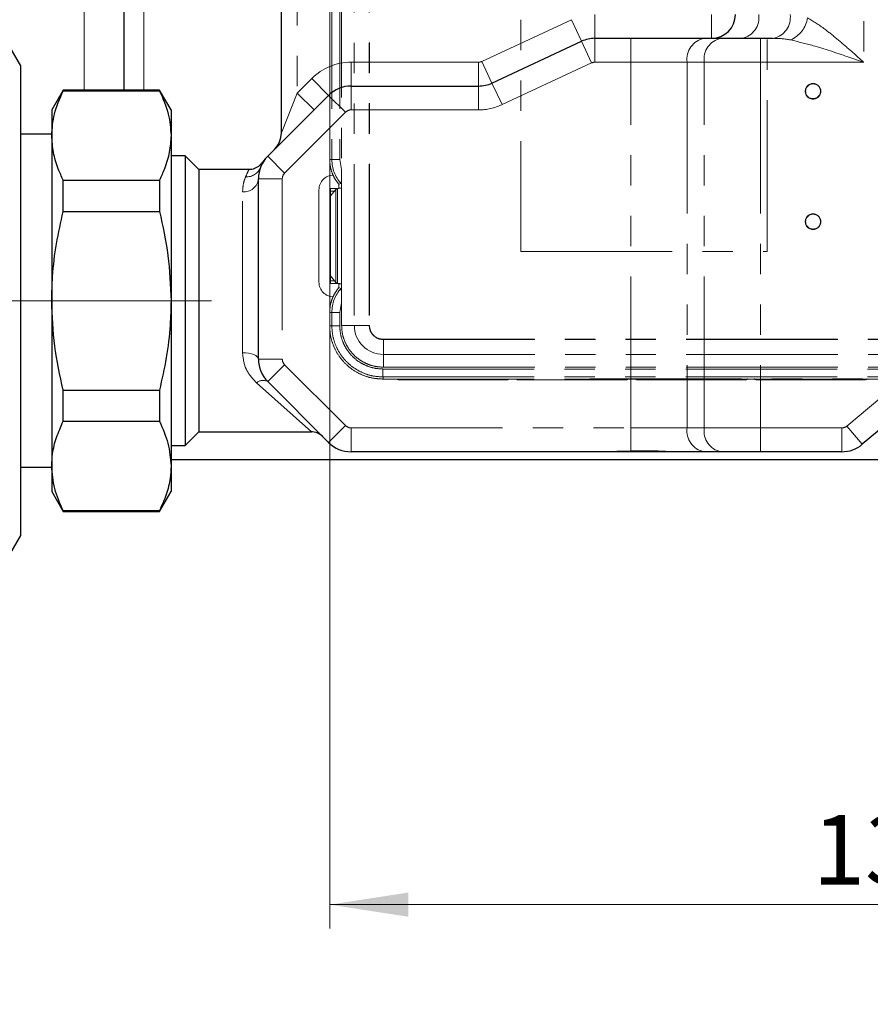
# Model space of a CAD drawing. Units: millimetres. Extents: x 6 to 413, y 7 to 291.
# Drawn here: x 78 to 114, y 152 to 193 of the extents above; entities that cross this region are included whole.
import ezdxf

# ---------------------------------------------------------------- set-up
doc = ezdxf.new("R2010")
doc.units = ezdxf.units.MM
doc.linetypes.add('CENTERX2', pattern=[20.32, 12.7, -2.54, 2.54, -2.54])
doc.linetypes.add('PHANTOM', pattern=[12.7, 6.35, -1.27, 1.27, -1.27, 1.27, -1.27])
doc.styles.add('SLDTEXTSTYLE0', font='ISOCP3', dxfattribs={"width": 0.96})
doc.dimstyles.new('SLDDIMSTYLE0', dxfattribs={"dimtxt": 2.714532, "dimasz": 3.302, "dimexe": 0, "dimexo": 0.0625, "dimgap": 0.678633, "dimtad": 1, "dimdec": 1, "dimlfac": 3, "dimrnd": 1e-09, "dimzin": 12, "dimdsep": 46, "dimtxsty": 'SLDTEXTSTYLE0', "dimsah": 1, "dimcen": 0.09, "dimadec": 0, "dimazin": 3, "dimtfac": 1, "dimtdec": 1, "dimtofl": 0, "dimtmove": 0, "dimatfit": 3, "dimfxl": 1, "dimfrac": 2, "dimtolj": 1, "dimtzin": 12, "dimarcsym": 0})
doc.dimstyles.new('SLDDIMSTYLE1', dxfattribs={"dimtxt": 2.714532, "dimasz": 3.302, "dimexe": 0, "dimexo": 0.0625, "dimgap": 0.678633, "dimtad": 1, "dimdec": 0, "dimlfac": 3, "dimrnd": 1e-09, "dimzin": 12, "dimdsep": 46, "dimtxsty": 'SLDTEXTSTYLE0', "dimsah": 1, "dimcen": 0.09, "dimadec": 0, "dimazin": 3, "dimtfac": 1, "dimtdec": 0, "dimtofl": 0, "dimtmove": 0, "dimatfit": 3, "dimfxl": 1, "dimfrac": 2, "dimtolj": 1, "dimtzin": 12, "dimarcsym": 0})

# ---------------------------------------------------------------- blocks, each defined once
blk = doc.blocks.new('_D_4')
at = {"color": 7, "linetype": 'Continuous', "lineweight": 0}
for p, q in [((65.199, 194.723), (37.16, 194.723)), ((38.16, 194.723), (38.16, 127.19)), ((123.616, 127.19), (37.16, 127.19))]:
    blk.add_line(p, q, dxfattribs=at)
at = {"color": 7, "linetype": 'Continuous', "lineweight": 18}
for points in [[(38.16, 194.723), (37.652, 191.421), (38.668, 191.421)], [(38.16, 127.19), (38.668, 130.492), (37.652, 130.492)]]:
    blk.add_solid(points, dxfattribs=at)
at = {"color": 7, "linetype": 'Continuous', "lineweight": 18, "insert": (34.409, 156.688), "char_height": 2.9104, "attachment_point": 1, "rotation": 90, "style": 'SLDTEXTSTYLE0'}
blk.add_mtext('202,6', dxfattribs=at)
blk = doc.blocks.new('_D_7')
at = {"color": 7, "linetype": 'Continuous', "lineweight": 0}
for p, q in [((136.954, 199.738), (136.954, 155.071)), ((91.321, 197.759), (91.321, 155.071)), ((91.321, 156.071), (136.954, 156.071))]:
    blk.add_line(p, q, dxfattribs=at)
at = {"color": 7, "linetype": 'Continuous', "lineweight": 18}
for points in [[(91.321, 156.071), (94.623, 155.563), (94.623, 156.579)], [(136.954, 156.071), (133.652, 156.579), (133.652, 155.563)]]:
    blk.add_solid(points, dxfattribs=at)
at = {"color": 7, "linetype": 'Continuous', "lineweight": 18, "insert": (111.564, 159.823), "char_height": 2.9104, "attachment_point": 1, "style": 'SLDTEXTSTYLE0'}
blk.add_mtext('137', dxfattribs=at)
blk = doc.blocks.new('_D_8')
at = {"color": 7, "linetype": 'Continuous', "lineweight": 0}
for p, q in [((135.439, 214.771), (160.213, 214.771)), ((159.213, 214.771), (159.213, 178.105)), ((103.229, 178.105), (160.213, 178.105))]:
    blk.add_line(p, q, dxfattribs=at)
at = {"color": 7, "linetype": 'Continuous', "lineweight": 18}
for points in [[(159.213, 214.771), (158.705, 211.469), (159.721, 211.469)], [(159.213, 178.105), (159.721, 181.407), (158.705, 181.407)]]:
    blk.add_solid(points, dxfattribs=at)
at = {"color": 7, "linetype": 'Continuous', "lineweight": 18, "insert": (155.461, 194.137), "char_height": 2.9104, "attachment_point": 1, "rotation": 90, "style": 'SLDTEXTSTYLE0'}
blk.add_mtext('110', dxfattribs=at)

msp = doc.modelspace()

# ---------------------------------------------------------------- linework, layer by layer
at = {"color": 7, "linetype": 'PHANTOM', "lineweight": 18}
for p, q in [((92.353, 212.521), (92.353, 180.355)), ((92.979, 212.521), (92.979, 180.355)), ((92.987, 212.532), (92.987, 180.344)), ((99.329, 200.78), (99.329, 183.447)), ((109.663, 183.447), (109.663, 200.78)), ((91.82, 196.26), (91.82, 186.89)), ((91.321, 195.783), (91.321, 187.31)), ((91.411, 195.783), (91.411, 187.31)), ((91.743, 195.783), (91.743, 187.31)), ((91.411, 187.31), (91.321, 187.31)), ((91.743, 187.31), (91.411, 187.31)), ((91.743, 187.31), (91.82, 186.89)), ((91.82, 186.89), (91.82, 186.108)), ((91.793, 186.305), (91.703, 186.271)), ((91.703, 186.102), (91.703, 186.271)), ((90.871, 186.038), (90.871, 182.171)), ((91.354, 186.096), (91.66, 186.096)), ((91.354, 182.113), (91.354, 186.096)), ((91.578, 186.05), (91.354, 185.781)), ((91.354, 185.98), (91.52, 185.98)), ((91.58, 186.052), (91.578, 186.05)), ((91.578, 186.05), (91.578, 182.159)), ((91.58, 186.052), (91.651, 186.094)), ((91.58, 182.157), (91.58, 186.052)), ((91.651, 186.094), (91.651, 182.115)), ((91.82, 186.108), (91.82, 182.101)), ((99.329, 183.447), (109.663, 183.447)), ((91.578, 182.159), (91.354, 182.428)), ((91.52, 182.23), (91.354, 182.23)), ((91.66, 182.113), (91.354, 182.113)), ((91.578, 182.159), (91.58, 182.157)), ((91.651, 182.115), (91.58, 182.157)), ((91.703, 181.938), (91.703, 182.107)), ((91.82, 182.101), (91.82, 181.319)), ((91.703, 181.938), (91.793, 181.904)), ((91.743, 180.9), (91.82, 181.319)), ((91.82, 181.319), (91.82, 180.355)), ((91.321, 180.9), (91.321, 180.333)), ((91.321, 180.9), (91.411, 180.9)), ((91.411, 180.333), (91.411, 180.9)), ((91.743, 180.9), (91.411, 180.9)), ((91.743, 180.9), (91.743, 180.333)), ((91.743, 180.333), (91.411, 180.333)), ((91.82, 180.355), (92.353, 180.355)), ((92.353, 180.355), (92.979, 180.355)), ((92.979, 180.352), (92.979, 180.355)), ((92.979, 180.352), (92.987, 180.344)), ((93.568, 179.763), (93.56, 179.771)), ((93.56, 179.771), (134.415, 179.771)), ((93.568, 179.763), (93.571, 179.763)), ((93.571, 179.137), (93.571, 179.763)), ((93.571, 179.763), (134.404, 179.763)), ((93.571, 179.137), (134.404, 179.137)), ((93.571, 178.604), (93.571, 179.137)), ((93.55, 178.527), (134.425, 178.527)), ((93.55, 178.527), (93.55, 178.195)), ((93.571, 178.604), (134.404, 178.604)), ((93.549, 178.105), (102.229, 178.105)), ((93.55, 178.195), (134.425, 178.195)), ((102.229, 178.105), (102.237, 178.119)), ((102.237, 178.119), (129.737, 178.119))]:
    msp.add_line(p, q, dxfattribs=at)
at = {"color": 7, "linetype": 'Continuous', "lineweight": 25}
for p, q in [((89.293, 188.43), (89.293, 201.559)), ((82.699, 190.223), (82.699, 199.223)), ((78.366, 191.235), (77.699, 192.39)), ((102.44, 192.39), (103.952, 192.39)), ((103.952, 192.39), (107.017, 192.39)), ((107.017, 192.39), (107.731, 192.39)), ((107.731, 192.39), (109.381, 192.39)), ((109.381, 192.39), (109.919, 192.39)), ((98.123, 190.515), (101.877, 192.265)), ((78.366, 172.864), (78.366, 191.235)), ((92.219, 190.39), (97.56, 190.39)), ((80.148, 190.223), (79.667, 189.39)), ((84.185, 190.223), (80.148, 190.223)), ((80.148, 190.191), (80.148, 190.223)), ((80.148, 190.191), (84.185, 190.191)), ((84.667, 189.39), (84.185, 190.223)), ((84.185, 190.223), (84.185, 190.191)), ((88.724, 187.447), (91.276, 190)), ((79.667, 189.39), (79.667, 188.318)), ((84.667, 189.39), (84.667, 188.318)), ((79.667, 188.373), (78.366, 188.373)), ((79.667, 188.318), (79.667, 181.39)), ((84.667, 188.318), (84.667, 181.39)), ((85.267, 187.457), (84.667, 187.457)), ((85.833, 186.89), (85.267, 187.457)), ((85.267, 187.457), (85.267, 181.39)), ((87.933, 186.89), (85.833, 186.89)), ((85.833, 186.89), (85.833, 181.39)), ((80.148, 185.135), (80.148, 186.446)), ((80.148, 186.446), (84.185, 186.446)), ((84.185, 186.446), (84.185, 185.135)), ((88.333, 178.942), (88.333, 186.504)), ((80.148, 185.135), (84.185, 185.135)), ((79.667, 181.39), (79.667, 174.462)), ((84.667, 181.39), (84.667, 174.462)), ((85.267, 181.39), (85.267, 175.323)), ((85.833, 181.39), (85.833, 175.89)), ((91.276, 175.447), (88.724, 178)), ((116.878, 178.078), (113.649, 175.369)), ((80.148, 177.645), (84.185, 177.645)), ((80.148, 176.335), (80.148, 177.645)), ((84.185, 177.645), (84.185, 176.335)), ((80.148, 176.335), (84.185, 176.335)), ((85.267, 175.323), (85.833, 175.89)), ((85.833, 175.89), (90.557, 175.89)), ((84.667, 175.323), (85.267, 175.323)), ((102.759, 175.057), (92.219, 175.057)), ((105.6, 175.057), (102.741, 175.057)), ((103.952, 175.087), (102.759, 175.057)), ((107.017, 175.057), (105.6, 175.057)), ((107.731, 175.057), (107.017, 175.057)), ((109.381, 175.057), (107.731, 175.057)), ((112.792, 175.057), (109.381, 175.057)), ((116.362, 174.723), (84.667, 174.723)), ((78.366, 174.407), (79.667, 174.407)), ((79.667, 174.462), (79.667, 173.39)), ((84.667, 174.462), (84.667, 173.39)), ((79.667, 173.39), (80.148, 172.557)), ((84.185, 172.557), (84.667, 173.39)), ((78.366, 171.545), (78.366, 172.864)), ((80.148, 172.589), (84.185, 172.589)), ((80.148, 172.557), (80.148, 172.589)), ((80.148, 172.557), (84.185, 172.557)), ((84.185, 172.589), (84.185, 172.557)), ((77.699, 170.39), (78.366, 171.545))]:
    msp.add_line(p, q, dxfattribs=at)
at = {"color": 8, "linetype": 'PHANTOM', "lineweight": 18}
for p, q in [((89.959, 201.821), (89.959, 190.097)), ((113.714, 200.723), (113.714, 191.39)), ((81.033, 190.223), (81.033, 199.223)), ((83.533, 190.223), (83.533, 199.223)), ((102.44, 193.39), (102.44, 192.39)), ((107.333, 193.39), (107.333, 192.39)), ((97.701, 191.421), (101.454, 193.171)), ((101.454, 193.171), (101.877, 192.265)), ((102.44, 191.39), (102.44, 192.39)), ((103.952, 191.39), (103.952, 192.39)), ((109.381, 191.39), (109.381, 192.39)), ((102.299, 191.359), (101.877, 192.265)), ((92.219, 191.39), (97.56, 191.39)), ((92.219, 191.39), (92.219, 190.39)), ((97.56, 191.39), (97.56, 190.39)), ((97.701, 191.421), (98.123, 190.515)), ((102.299, 191.359), (98.546, 189.609)), ((103.952, 191.39), (102.44, 191.39)), ((106.309, 191.39), (103.952, 191.39)), ((103.952, 176.057), (103.952, 191.39)), ((107.024, 191.39), (106.309, 191.39)), ((106.309, 191.39), (106.309, 176.057)), ((109.381, 191.39), (107.024, 191.39)), ((107.024, 176.057), (107.024, 191.39)), ((109.381, 191.39), (109.381, 176.057)), ((113.714, 191.39), (109.381, 191.39)), ((89.959, 190.097), (90.569, 190.707)), ((90.569, 190.707), (91.276, 190)), ((92.219, 189.39), (92.219, 190.39)), ((97.56, 189.39), (97.56, 190.39)), ((98.546, 189.609), (98.123, 190.515)), ((89.293, 188.43), (89.959, 190.097)), ((89.959, 190.097), (90.666, 189.39)), ((91.983, 189.292), (91.276, 190)), ((91.983, 189.292), (89.431, 186.74)), ((97.56, 189.39), (92.219, 189.39)), ((89.431, 186.74), (88.724, 187.447)), ((89.333, 186.504), (88.333, 186.504)), ((89.333, 186.504), (89.333, 178.942)), ((87.667, 179.207), (87.667, 185.952)), ((89.333, 178.942), (88.333, 178.942)), ((113.007, 176.135), (116.235, 178.844)), ((89.431, 178.707), (88.724, 178)), ((89.431, 178.707), (91.983, 176.154)), ((90.557, 175.89), (88.252, 177.946)), ((91.983, 176.154), (91.276, 175.447)), ((92.219, 176.057), (92.219, 175.057)), ((92.219, 176.057), (103.952, 176.057)), ((103.952, 176.057), (106.309, 176.057)), ((103.952, 176.057), (103.952, 175.087)), ((106.309, 176.057), (107.024, 176.057)), ((107.024, 176.057), (109.381, 176.057)), ((109.381, 176.057), (112.792, 176.057)), ((109.381, 176.057), (109.381, 175.057)), ((112.792, 176.057), (112.792, 175.057)), ((113.007, 176.135), (113.649, 175.369))]:
    msp.add_line(p, q, dxfattribs=at)
at = {"color": 7, "linetype": 'CENTERX2', "lineweight": 18}
msp.add_line((86.366, 181.39), (50.366, 181.39), dxfattribs=at)
at = {"color": 8, "linetype": 'PHANTOM', "lineweight": 18, "flags": 128}
msp.add_lwpolyline([(88.333, 178.942), (88.32, 178.994), (88.282, 179.044), (88.221, 179.089), (88.138, 179.129), (88.037, 179.162), (87.922, 179.187), (87.797, 179.202), (87.667, 179.207)], dxfattribs=at)
at = {"color": 7, "linetype": 'PHANTOM', "lineweight": 18}
for centre, radius in [((111.587, 190.171), 0.33), ((111.587, 190.171), 0.31), ((111.587, 184.705), 0.33), ((111.587, 184.705), 0.31)]:
    msp.add_circle(centre, radius, dxfattribs=at)
at = {"color": 7, "linetype": 'Continuous', "lineweight": 25}
for centre, radius, start, end in [((107.333, 193.39), 1, 270, 0), ((102.44, 191.057), 1.333, 90, 115), ((92.219, 189.057), 1.333, 90, 135), ((97.56, 191.723), 1.333, 270, 295), ((88.293, 188.43), 1, 315, 0), ((89.667, 186.504), 1.333, 135, 180), ((89.581, 186.42), 1.332, 134.5856, 146.1383), ((89.667, 178.942), 1.333, 180, 225), ((90.557, 175.223), 0.667, 45, 92.1647), ((92.219, 176.39), 1.333, 225, 270), ((112.792, 176.39), 1.333, 270, 310)]:
    msp.add_arc(centre, radius, start, end, dxfattribs=at)
at = {"color": 8, "linetype": 'PHANTOM', "lineweight": 18}
for centre, radius, start, end in [((108.426, 193.265), 0.893, 281.4218, 8.0495), ((109.742, 193.265), 0.893, 281.4218, 8.0495), ((110.147, 193.437), 1.224, 294.2481, 351.3088), ((107.193, 191.515), 0.893, 101.4218, 188.0495), ((107.907, 191.515), 0.893, 101.4218, 188.0495), ((92.219, 189.057), 2.333, 90, 135), ((97.56, 191.723), 0.333, 270, 295), ((102.44, 191.057), 0.333, 90, 115), ((97.56, 191.723), 2.333, 270, 295), ((92.219, 189.057), 0.333, 90, 135), ((87.837, 187.213), 0.629, 266.3868, 338.063), ((89.667, 186.504), 0.333, 135, 180), ((87.719, 186.567), 0.618, 265.1694, 354.1724), ((89.667, 178.942), 0.333, 180, 225), ((88.526, 177.642), 0.408, 60.9997, 132.0457), ((92.219, 176.39), 0.333, 225, 270), ((107.193, 175.932), 0.893, 171.9505, 258.5782), ((107.907, 175.932), 0.893, 171.9505, 258.5782), ((112.792, 176.39), 0.333, 270, 310)]:
    msp.add_arc(centre, radius, start, end, dxfattribs=at)
at = {"color": 7, "linetype": 'PHANTOM', "lineweight": 18}
for centre, radius, start, end in [((92.921, 187.31), 1.51, 180, 221.7078), ((91.487, 186.038), 0.616, 90, 180), ((91.487, 182.171), 0.616, 180, 270), ((92.921, 180.9), 1.51, 138.2922, 180), ((93.571, 180.355), 1.217, 180, 270), ((94.237, 178.239), 0.167, 233.4795, 270), ((98.737, 178.239), 0.167, 270, 306.5205), ((99.237, 178.239), 0.167, 233.4795, 270), ((103.737, 178.239), 0.167, 270, 314.2621), ((104.237, 178.239), 0.167, 225.7379, 270), ((108.737, 178.239), 0.167, 270, 314.2621), ((109.237, 178.239), 0.167, 225.7379, 270), ((113.737, 178.239), 0.167, 270, 314.2621)]:
    msp.add_arc(centre, radius, start, end, dxfattribs=at)
at = {"color": 8, "linetype": 'PHANTOM', "lineweight": 18}
msp.add_ellipse((109.919, 191.39), major_axis=(2, 0), ratio=0.5, start_param=1.196736, end_param=1.570796, dxfattribs=at)
for points, knots in [([(111.357, 193.252), (111.596, 193.104), (112.009, 192.848), (112.635, 192.331), (113.179, 191.863), (113.54, 191.544), (113.712, 191.392), (113.714, 191.39)], [0, 0, 0, 0, 0.319207, 0.552361, 0.785864, 0.997928, 1, 1, 1, 1]), ([(113.714, 191.39), (113.711, 191.391), (113.487, 191.467), (112.777, 191.707), (111.739, 192.059), (110.962, 192.246), (110.65, 192.321)], [0, 0, 0, 0, 0.002328, 0.216035, 0.684711, 1, 1, 1, 1]), ([(88.48, 187.16), (88.482, 187.165), (88.487, 187.183), (88.448, 187.064), (88.42, 186.978)], [0, 0, 0, 0, 0.274331, 1, 1, 1, 1]), ([(87.667, 185.952), (87.676, 186.077), (87.695, 186.33), (87.763, 186.5), (87.797, 186.586)], [0, 0, 0, 0, 0.494235, 1, 1, 1, 1]), ([(87.797, 186.586), (87.831, 186.665), (87.901, 186.827), (87.945, 186.908), (87.934, 186.887), (87.933, 186.885)], [0, 0, 0, 0, 0.472404, 0.958905, 1, 1, 1, 1]), ([(88.252, 177.946), (88.098, 178.113), (87.912, 178.315), (87.717, 178.746), (87.689, 179.001), (87.667, 179.207)], [0, 0, 0, 0, 0.478949, 0.579287, 1, 1, 1, 1])]:
    msp.add_open_spline(points, degree=3, knots=knots, dxfattribs=at)
at = {"color": 7, "linetype": 'Continuous', "lineweight": 25}
for points, knots in [([(79.667, 188.318), (79.687, 188.617), (79.731, 189.248), (80.004, 189.865), (80.148, 190.191)], [0, 0, 0, 0, 0.472554, 1, 1, 1, 1]), ([(84.185, 190.191), (84.329, 189.867), (84.601, 189.249), (84.646, 188.618), (84.667, 188.318)], [0, 0, 0, 0, 0.525477, 1, 1, 1, 1]), ([(80.148, 186.446), (80.076, 186.601), (79.9, 186.985), (79.71, 187.61), (79.681, 188.082), (79.667, 188.318)], [0, 0, 0, 0, 0.252667, 0.624713, 1, 1, 1, 1]), ([(84.667, 188.318), (84.652, 188.084), (84.624, 187.614), (84.434, 186.989), (84.257, 186.602), (84.185, 186.446)], [0, 0, 0, 0, 0.370737, 0.744946, 1, 1, 1, 1]), ([(88.474, 187.166), (88.444, 187.129), (88.363, 187.027), (88.18, 186.928), (88.017, 186.878), (87.939, 186.891), (87.935, 186.892)], [0, 0, 0, 0, 0.226186, 0.619071, 0.98044, 1, 1, 1, 1]), ([(79.667, 181.39), (79.674, 181.73), (79.692, 182.529), (79.846, 183.784), (80.047, 184.684), (80.148, 185.135)], [0, 0, 0, 0, 0.269573, 0.633427, 1, 1, 1, 1]), ([(84.185, 185.135), (84.322, 184.523), (84.596, 183.289), (84.643, 182.026), (84.667, 181.39)], [0, 0, 0, 0, 0.496588, 1, 1, 1, 1]), ([(80.148, 177.645), (80.011, 178.257), (79.737, 179.491), (79.69, 180.754), (79.667, 181.39)], [0, 0, 0, 0, 0.496588, 1, 1, 1, 1]), ([(84.667, 181.39), (84.659, 181.05), (84.641, 180.251), (84.487, 178.996), (84.286, 178.096), (84.185, 177.645)], [0, 0, 0, 0, 0.269573, 0.633427, 1, 1, 1, 1]), ([(79.667, 174.462), (79.674, 174.632), (79.692, 175.031), (79.846, 175.659), (80.047, 176.109), (80.148, 176.335)], [0, 0, 0, 0, 0.269573, 0.633427, 1, 1, 1, 1]), ([(84.185, 176.335), (84.322, 176.028), (84.596, 175.411), (84.643, 174.78), (84.667, 174.462)], [0, 0, 0, 0, 0.496588, 1, 1, 1, 1]), ([(105.6, 175.057), (105.326, 175.068), (104.776, 175.091), (104.228, 175.088), (103.952, 175.087)], [0, 0, 0, 0, 0.497458, 1, 1, 1, 1]), ([(80.148, 172.589), (80.011, 172.896), (79.737, 173.512), (79.69, 174.144), (79.667, 174.462)], [0, 0, 0, 0, 0.496588, 1, 1, 1, 1]), ([(84.667, 174.462), (84.659, 174.292), (84.641, 173.892), (84.487, 173.265), (84.286, 172.815), (84.185, 172.589)], [0, 0, 0, 0, 0.269573, 0.633427, 1, 1, 1, 1])]:
    msp.add_open_spline(points, degree=3, knots=knots, dxfattribs=at)
at = {"color": 7, "linetype": 'PHANTOM', "lineweight": 18}
for points in [[(91.321, 187.31), (91.325, 187.215), (91.335, 187.027), (91.413, 186.754), (91.531, 186.496), (91.646, 186.346), (91.703, 186.271)], [(91.703, 181.938), (91.646, 181.863), (91.531, 181.714), (91.413, 181.455), (91.335, 181.182), (91.325, 180.994), (91.321, 180.9)], [(91.82, 180.355), (91.827, 180.24), (91.84, 180.011), (91.944, 179.68), (92.106, 179.376), (92.325, 179.109), (92.592, 178.889), (92.896, 178.728), (93.227, 178.624), (93.456, 178.61), (93.571, 178.604)]]:
    msp.add_open_spline(points, degree=3, dxfattribs=at)
for points, knots in [([(91.82, 186.89), (91.82, 186.83), (91.82, 186.709), (91.817, 186.558), (91.813, 186.448), (91.808, 186.375), (91.802, 186.331), (91.797, 186.309), (91.795, 186.306), (91.793, 186.305)], [0, 0, 0, 0, 0.24887, 0.49814, 0.63001, 0.748939, 0.874261, 0.938039, 1, 1, 1, 1]), ([(91.82, 186.108), (91.802, 186.107), (91.762, 186.106), (91.71, 186.103), (91.667, 186.099), (91.656, 186.096), (91.651, 186.094)], [0, 0, 0, 0, 0.202306, 0.436439, 0.702355, 1, 1, 1, 1]), ([(91.651, 182.115), (91.656, 182.113), (91.667, 182.11), (91.71, 182.106), (91.762, 182.103), (91.802, 182.102), (91.82, 182.101)], [0, 0, 0, 0, 0.2976446, 0.5635612, 0.7976944, 1, 1, 1, 1]), ([(91.793, 181.904), (91.795, 181.903), (91.797, 181.9), (91.802, 181.879), (91.808, 181.835), (91.812, 181.775), (91.814, 181.722), (91.817, 181.637), (91.82, 181.5), (91.82, 181.38), (91.82, 181.319)], [0, 0, 0, 0, 0.061756, 0.125491, 0.250643, 0.368962, 0.432844, 0.500787, 0.750386, 1, 1, 1, 1]), ([(91.411, 180.333), (91.396, 180.34), (91.381, 180.346), (91.365, 180.343), (91.364, 180.343), (91.36, 180.342), (91.346, 180.339), (91.332, 180.336), (91.321, 180.333)], [0, 0, 0, 0, 0.500865, 0.504918, 0.51259, 0.538792, 0.634623, 1, 1, 1, 1]), ([(91.321, 180.333), (91.329, 180.187), (91.346, 179.894), (91.479, 179.473), (91.686, 179.086), (91.965, 178.747), (92.304, 178.468), (92.692, 178.262), (93.112, 178.13), (93.404, 178.113), (93.549, 178.105)], [0, 0, 0, 0, 0.12554, 0.250557, 0.375605, 0.500219, 0.625468, 0.750002, 0.875177, 1, 1, 1, 1]), ([(91.411, 180.333), (91.419, 180.193), (91.435, 179.913), (91.563, 179.51), (91.761, 179.139), (92.028, 178.814), (92.353, 178.546), (92.724, 178.348), (93.128, 178.219), (93.409, 178.203), (93.55, 178.195)], [0, 0, 0, 0, 0.125009, 0.250224, 0.374694, 0.499798, 0.624276, 0.749229, 0.874266, 1, 1, 1, 1]), ([(91.743, 180.333), (91.749, 180.224), (91.761, 179.998), (91.862, 179.662), (92.029, 179.338), (92.265, 179.049), (92.554, 178.813), (92.878, 178.646), (93.214, 178.545), (93.44, 178.533), (93.55, 178.527)], [0, 0, 0, 0, 0.115933, 0.239287, 0.368164, 0.5, 0.631836, 0.760713, 0.884067, 1, 1, 1, 1]), ([(92.979, 180.352), (92.985, 180.286), (92.998, 180.156), (93.099, 179.98), (93.247, 179.846), (93.414, 179.773), (93.524, 179.766), (93.568, 179.763)], [0, 0, 0, 0, 0.212091, 0.424561, 0.640503, 0.857545, 1, 1, 1, 1]), ([(92.987, 180.344), (92.996, 180.269), (93.014, 180.119), (93.147, 179.93), (93.335, 179.798), (93.485, 179.78), (93.56, 179.771)], [0, 0, 0, 0, 0.250507, 0.500175, 0.750005, 1, 1, 1, 1]), ([(93.55, 178.195), (93.556, 178.18), (93.562, 178.164), (93.559, 178.148), (93.558, 178.144), (93.555, 178.129), (93.552, 178.116), (93.549, 178.105)], [0, 0, 0, 0, 0.500865, 0.504898, 0.538728, 0.634538, 1, 1, 1, 1]), ([(96.487, 178.072), (96.35, 178.072), (96.067, 178.072), (95.648, 178.072), (95.245, 178.072), (94.885, 178.072), (94.641, 178.072), (94.486, 178.072), (94.363, 178.072), (94.26, 178.072), (94.245, 178.072), (94.237, 178.072)], [0, 0, 0, 0, 0.116497, 0.239972, 0.36858, 0.499917, 0.631255, 0.695617, 0.760028, 0.883503, 1, 1, 1, 1]), ([(98.737, 178.072), (98.73, 178.072), (98.715, 178.072), (98.59, 178.072), (98.382, 178.072), (98.09, 178.072), (97.789, 178.072), (97.524, 178.072), (97.254, 178.072), (96.907, 178.072), (96.625, 178.072), (96.487, 178.072)], [0, 0, 0, 0, 0.116497, 0.239972, 0.36858, 0.499917, 0.631255, 0.695617, 0.760028, 0.883503, 1, 1, 1, 1]), ([(101.487, 178.072), (101.35, 178.072), (101.067, 178.072), (100.648, 178.072), (100.245, 178.072), (99.885, 178.072), (99.641, 178.072), (99.486, 178.072), (99.363, 178.072), (99.26, 178.072), (99.245, 178.072), (99.237, 178.072)], [0, 0, 0, 0, 0.116497, 0.239972, 0.36858, 0.499917, 0.631255, 0.695617, 0.760028, 0.883503, 1, 1, 1, 1]), ([(103.737, 178.072), (103.73, 178.072), (103.715, 178.072), (103.59, 178.072), (103.382, 178.072), (103.09, 178.072), (102.789, 178.072), (102.524, 178.072), (102.254, 178.072), (101.907, 178.072), (101.625, 178.072), (101.487, 178.072)], [0, 0, 0, 0, 0.116497, 0.239972, 0.36858, 0.499917, 0.631255, 0.695617, 0.760028, 0.883503, 1, 1, 1, 1]), ([(106.821, 178.072), (106.684, 178.072), (106.402, 178.072), (105.969, 178.072), (105.539, 178.072), (105.14, 178.072), (104.854, 178.072), (104.662, 178.072), (104.5, 178.072), (104.352, 178.072), (104.251, 178.072), (104.246, 178.072), (104.243, 178.072)], [0, 0, 0, 0, 0.106419, 0.219212, 0.336695, 0.456671, 0.576646, 0.63544, 0.69428, 0.807073, 0.913492, 1, 1, 1, 1]), ([(108.732, 178.072), (108.733, 178.072), (108.745, 178.072), (108.687, 178.072), (108.546, 178.072), (108.309, 178.072), (108.048, 178.072), (107.809, 178.072), (107.56, 178.072), (107.233, 178.072), (106.955, 178.072), (106.821, 178.072)], [0, 0, 0, 0, 0.024076, 0.160468, 0.302529, 0.447605, 0.592682, 0.663776, 0.734926, 0.871317, 1, 1, 1, 1]), ([(111.487, 178.072), (111.35, 178.072), (111.067, 178.072), (110.648, 178.072), (110.245, 178.072), (109.885, 178.072), (109.641, 178.072), (109.486, 178.072), (109.363, 178.072), (109.26, 178.072), (109.245, 178.072), (109.237, 178.072)], [0, 0, 0, 0, 0.116497, 0.239972, 0.36858, 0.499917, 0.631255, 0.695617, 0.760028, 0.883503, 1, 1, 1, 1]), ([(113.737, 178.072), (113.73, 178.072), (113.715, 178.072), (113.59, 178.072), (113.382, 178.072), (113.09, 178.072), (112.789, 178.072), (112.524, 178.072), (112.254, 178.072), (111.907, 178.072), (111.625, 178.072), (111.487, 178.072)], [0, 0, 0, 0, 0.116497, 0.239972, 0.36858, 0.499917, 0.631255, 0.695617, 0.760028, 0.883503, 1, 1, 1, 1])]:
    msp.add_open_spline(points, degree=3, knots=knots, dxfattribs=at)

# ---------------------------------------------------------------- dimensions: what is measured, and where the dimension line sits
at = {"color": 7, "linetype": 'Continuous', "lineweight": 18}
for base, p1, p2, picture, middle in [((159.213, 178.105), (134.439, 214.771), (102.229, 178.105), '_D_8', (159.213, 196.438)), ((38.16, 127.19), (66.199, 194.723), (124.616, 127.19), '_D_4', (38.16, 160.957))]:
    dim = msp.add_linear_dim(base=base, p1=p1, p2=p2, angle=90, dimstyle='SLDDIMSTYLE0', dxfattribs=at)
    dim.commit()
    dim.dimension.update_dxf_attribs({"geometry": picture, "text_midpoint": middle, "dimtype": 160})
dim = msp.add_linear_dim(base=(136.954, 156.071), p1=(91.321, 198.759), p2=(136.954, 200.738), dimstyle='SLDDIMSTYLE1', dxfattribs=at)
dim.commit()
dim.dimension.update_dxf_attribs({"geometry": '_D_7', "text_midpoint": (114.137, 156.071), "dimtype": 160})

doc.saveas('drawing.dxf')
